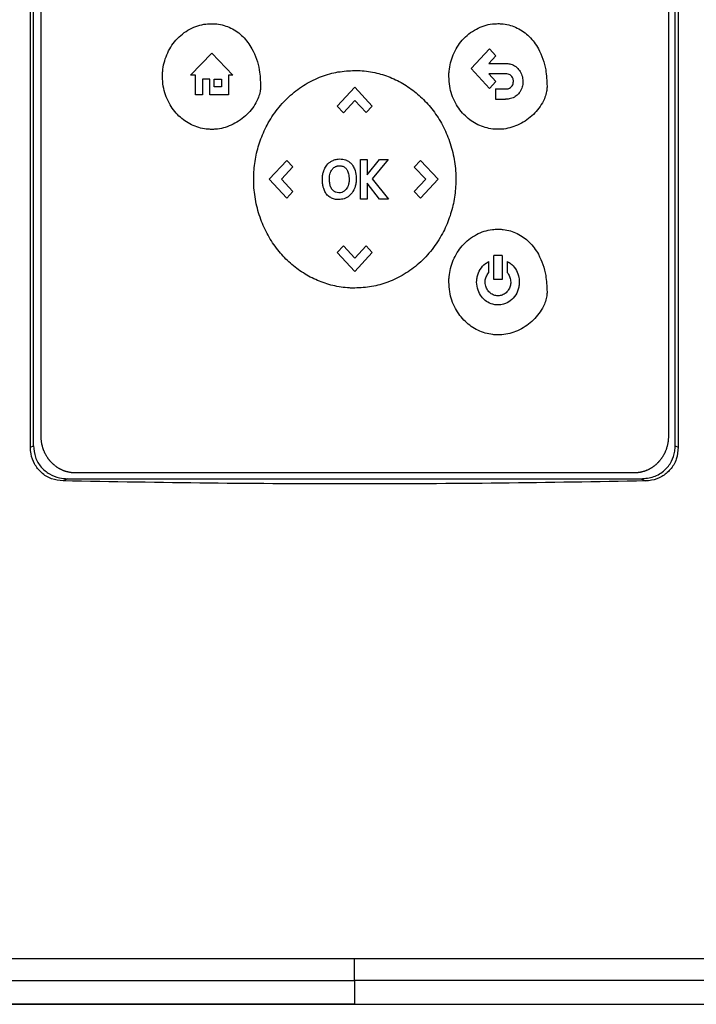
# Model space of a CAD drawing. Extents: x 0.4 to 10.6, y 0.4 to 8.1.
# Drawn here: x 7.9 to 8, y 3.7 to 4 of the extents above; entities that cross this region are included whole.
import ezdxf

# ---------------------------------------------------------------- set-up
doc = ezdxf.new("R2010")
doc.units = 0
doc.linetypes.add('SLD-SOLID', pattern=[0])
doc.layers.get('0').update_dxf_attribs({"linetype": 'CONTINUOUS'})

msp = doc.modelspace()

# ---------------------------------------------------------------- linework, layer by layer
at = {"color": 7, "linetype": 'SLD-SOLID'}
for p, q in [((7.85342, 3.86494), (7.85342, 4.13458)), ((7.8543, 3.86538), (7.8543, 4.13413)), ((8.03911, 3.86538), (8.03911, 4.13413)), ((8.03999, 4.13458), (8.03999, 3.86494)), ((7.85649, 3.86812), (7.85649, 4.13214)), ((8.03714, 4.13214), (8.03714, 3.86812)), ((7.89954, 3.97199), (7.90564, 3.97835)), ((7.90564, 3.97835), (7.91174, 3.97199)), ((7.9803, 3.97392), (7.98561, 3.97962)), ((7.98561, 3.97962), (7.98747, 3.97761)), ((7.98747, 3.97761), (7.9854, 3.97538)), ((7.9854, 3.97538), (7.99025, 3.97538)), ((7.98561, 3.96821), (7.9803, 3.97392)), ((7.99025, 3.97242), (7.98544, 3.97242)), ((7.98544, 3.97242), (7.98748, 3.97022)), ((7.90095, 3.97199), (7.89954, 3.97199)), ((7.90095, 3.96639), (7.90095, 3.97199)), ((7.90505, 3.97085), (7.90295, 3.97085)), ((7.90295, 3.97085), (7.90295, 3.96639)), ((7.90505, 3.96639), (7.90505, 3.97085)), ((7.90634, 3.97085), (7.90842, 3.97085)), ((7.90634, 3.96865), (7.90634, 3.97085)), ((7.90842, 3.97085), (7.90842, 3.96865)), ((7.91047, 3.97199), (7.91047, 3.96639)), ((7.91174, 3.97199), (7.91047, 3.97199)), ((7.98748, 3.97022), (7.98561, 3.96821)), ((7.90842, 3.96865), (7.90634, 3.96865)), ((7.94175, 3.96313), (7.94681, 3.96857)), ((7.94681, 3.96857), (7.95187, 3.96313)), ((7.98737, 3.96803), (7.98737, 3.96508)), ((7.98737, 3.96803), (7.99025, 3.96803)), ((7.90295, 3.96639), (7.90095, 3.96639)), ((7.91047, 3.96639), (7.90505, 3.96639)), ((7.94682, 3.96474), (7.94354, 3.96121)), ((7.95009, 3.96122), (7.94682, 3.96474)), ((7.98737, 3.96508), (7.99025, 3.96508)), ((7.94175, 3.96313), (7.94354, 3.96121)), ((7.95187, 3.96313), (7.95009, 3.96122)), ((7.92215, 3.94205), (7.92721, 3.94749)), ((7.92721, 3.94749), (7.92899, 3.94558)), ((7.94844, 3.93636), (7.94844, 3.94773)), ((7.94844, 3.94773), (7.9504, 3.94773)), ((7.9504, 3.94332), (7.95392, 3.94773)), ((7.9504, 3.94773), (7.9504, 3.94332)), ((7.9564, 3.94773), (7.95185, 3.94222)), ((7.95392, 3.94773), (7.9564, 3.94773)), ((7.96396, 3.94557), (7.96575, 3.94749)), ((7.96575, 3.94749), (7.97081, 3.94205)), ((7.92899, 3.94558), (7.92571, 3.94206)), ((7.96724, 3.94204), (7.96396, 3.94557)), ((7.92721, 3.9366), (7.92215, 3.94205)), ((7.92571, 3.94206), (7.92899, 3.93852)), ((7.95185, 3.94222), (7.95655, 3.93636)), ((7.96397, 3.93852), (7.96724, 3.94204)), ((7.97081, 3.94205), (7.96575, 3.9366)), ((7.92899, 3.93852), (7.92721, 3.9366)), ((7.9539, 3.93636), (7.9504, 3.94097)), ((7.9504, 3.94097), (7.9504, 3.93636)), ((7.96575, 3.9366), (7.96397, 3.93852)), ((7.9504, 3.93636), (7.94844, 3.93636)), ((7.95655, 3.93636), (7.9539, 3.93636)), ((7.94175, 3.92096), (7.94353, 3.92287)), ((7.94353, 3.92287), (7.9468, 3.91935)), ((7.9468, 3.91935), (7.95009, 3.92288)), ((7.95009, 3.92288), (7.95187, 3.92096)), ((7.94681, 3.91551), (7.94175, 3.92096)), ((7.95187, 3.92096), (7.94681, 3.91551)), ((7.98683, 3.91322), (7.98683, 3.92008)), ((7.98929, 3.92008), (7.98683, 3.92008)), ((7.98929, 3.92008), (7.98929, 3.91322)), ((7.98536, 3.91838), (7.98536, 3.91514)), ((7.99076, 3.91513), (7.99076, 3.91838)), ((7.98929, 3.91322), (7.98683, 3.91322)), ((7.85342, 3.86494), (7.8543, 3.86538)), ((8.03911, 3.86538), (8.03999, 3.86494)), ((8.02733, 3.85755), (7.86631, 3.85755)), ((7.86417, 3.85586), (7.86289, 3.85523)), ((7.86417, 3.85586), (8.02924, 3.85586)), ((8.02924, 3.85586), (8.03052, 3.85523)), ((7.94671, 3.71146), (7.94671, 3.70469)), ((7.94671, 3.70469), (7.94671, 3.70463))]:
    msp.add_line(p, q, dxfattribs=at)
for points, knots in [([(7.89144, 3.97161), (7.89144, 3.97171), (7.89144, 3.97222), (7.89156, 3.97436), (7.89246, 3.97799), (7.89514, 3.98231), (7.8991, 3.98548), (7.90289, 3.98672), (7.90504, 3.9868), (7.90558, 3.98682)], [0, 0, 0, 0, 0.0132068, 0.066061, 0.2798364, 0.4938145, 0.7190834, 0.9291776, 1, 1, 1, 1]), ([(7.90558, 3.98682), (7.90568, 3.98682), (7.90618, 3.98682), (7.90809, 3.98668), (7.91125, 3.98577), (7.91478, 3.98322), (7.91778, 3.97912), (7.91947, 3.9741), (7.91964, 3.97038), (7.91971, 3.96882)], [0, 0, 0, 0, 0.0118963, 0.0595302, 0.2251881, 0.3907363, 0.5625586, 0.815785, 1, 1, 1, 1]), ([(7.97392, 3.97162), (7.97392, 3.97173), (7.97393, 3.97223), (7.97405, 3.97437), (7.97494, 3.978), (7.97763, 3.98232), (7.98159, 3.98549), (7.98537, 3.98673), (7.98752, 3.98681), (7.98806, 3.98683)], [0, 0, 0, 0, 0.013202, 0.066056, 0.279832, 0.493811, 0.719081, 0.929177, 1, 1, 1, 1]), ([(7.98806, 3.98683), (7.98816, 3.98683), (7.98867, 3.98683), (7.99058, 3.98669), (7.99374, 3.98578), (7.99726, 3.98323), (8.00026, 3.97913), (8.00195, 3.97411), (8.00213, 3.9704), (8.0022, 3.96883)], [0, 0, 0, 0, 0.011896, 0.05953, 0.225188, 0.390736, 0.562554, 0.815785, 1, 1, 1, 1]), ([(7.99025, 3.97538), (7.99035, 3.97538), (7.99086, 3.97537), (7.99188, 3.9752), (7.99321, 3.97455), (7.99433, 3.9734), (7.99509, 3.9719), (7.9952, 3.97078), (7.99525, 3.97019)], [0, 0, 0, 0, 0.037823, 0.190078, 0.385181, 0.579717, 0.780891, 1, 1, 1, 1]), ([(7.91771, 3.94204), (7.91771, 3.94214), (7.91771, 3.94265), (7.91777, 3.94477), (7.91819, 3.94843), (7.91948, 3.95318), (7.92154, 3.95788), (7.92446, 3.96234), (7.92818, 3.96631), (7.93249, 3.96948), (7.93711, 3.97173), (7.94195, 3.9731), (7.9452, 3.97327), (7.94682, 3.97335)], [0, 0, 0, 0, 0.006391, 0.031967, 0.134521, 0.238268, 0.342004, 0.457994, 0.573942, 0.684354, 0.794715, 0.897357, 1, 1, 1, 1]), ([(7.94682, 3.97335), (7.94692, 3.97335), (7.94743, 3.97335), (7.94956, 3.97328), (7.95311, 3.97277), (7.95759, 3.97128), (7.96171, 3.9691), (7.96544, 3.96627), (7.96877, 3.96281), (7.97158, 3.95877), (7.97383, 3.95415), (7.97532, 3.94912), (7.97589, 3.94499), (7.97592, 3.94263), (7.97593, 3.94204)], [0, 0, 0, 0, 0.0063919, 0.0319651, 0.1346446, 0.2320638, 0.3295082, 0.428032, 0.5265863, 0.6322604, 0.7379568, 0.8504943, 0.9630527, 1, 1, 1, 1]), ([(7.9925, 3.97019), (7.9925, 3.97029), (7.99248, 3.97068), (7.9923, 3.97128), (7.99186, 3.97188), (7.9913, 3.97226), (7.99073, 3.97241), (7.99038, 3.97242), (7.99025, 3.97242)], [0, 0, 0, 0, 0.0854261, 0.3257896, 0.515495, 0.7057444, 0.8867062, 1, 1, 1, 1]), ([(7.90558, 3.9564), (7.90548, 3.9564), (7.90497, 3.95641), (7.90299, 3.95655), (7.89971, 3.9575), (7.89594, 3.96015), (7.89306, 3.964), (7.89162, 3.96805), (7.89149, 3.97068), (7.89144, 3.97161)], [0, 0, 0, 0, 0.013198, 0.066044, 0.258663, 0.450993, 0.656914, 0.877903, 1, 1, 1, 1]), ([(7.98806, 3.95642), (7.98796, 3.95642), (7.98746, 3.95642), (7.98548, 3.95656), (7.98219, 3.95752), (7.97843, 3.96016), (7.97554, 3.96401), (7.9741, 3.96806), (7.97397, 3.97069), (7.97392, 3.97162)], [0, 0, 0, 0, 0.013198, 0.066043, 0.258662, 0.450991, 0.65691, 0.877899, 1, 1, 1, 1]), ([(7.99198, 3.96871), (7.99205, 3.96879), (7.99224, 3.96903), (7.99245, 3.96953), (7.99249, 3.96996), (7.9925, 3.97019)], [0, 0, 0, 0, 0.189961, 0.572865, 1, 1, 1, 1]), ([(7.99525, 3.97019), (7.99525, 3.97009), (7.99524, 3.96958), (7.99507, 3.9685), (7.99457, 3.9674), (7.99409, 3.96681), (7.99397, 3.96667)], [0, 0, 0, 0, 0.079375, 0.398702, 0.858451, 1, 1, 1, 1]), ([(7.91971, 3.96882), (7.91971, 3.96872), (7.91971, 3.96821), (7.9195, 3.96655), (7.91832, 3.96354), (7.91547, 3.96008), (7.91138, 3.95741), (7.90786, 3.95646), (7.90594, 3.95641), (7.90558, 3.9564)], [0, 0, 0, 0, 0.014785, 0.074071, 0.243482, 0.478945, 0.718648, 0.94701, 1, 1, 1, 1]), ([(8.0022, 3.96883), (8.0022, 3.96873), (8.00219, 3.96822), (8.00199, 3.96656), (8.0008, 3.96356), (7.99795, 3.96009), (7.99387, 3.95743), (7.99035, 3.95647), (7.98842, 3.95642), (7.98806, 3.95642)], [0, 0, 0, 0, 0.014785, 0.074072, 0.243483, 0.478946, 0.718647, 0.94701, 1, 1, 1, 1]), ([(7.99025, 3.96803), (7.99035, 3.96804), (7.99074, 3.96805), (7.99139, 3.96818), (7.9918, 3.96854), (7.99198, 3.96871)], [0, 0, 0, 0, 0.158886, 0.618378, 1, 1, 1, 1]), ([(7.99397, 3.96667), (7.9939, 3.96659), (7.99356, 3.96622), (7.99272, 3.96559), (7.99148, 3.96514), (7.9906, 3.96509), (7.99025, 3.96508)], [0, 0, 0, 0, 0.072827, 0.366495, 0.747451, 1, 1, 1, 1]), ([(7.93787, 3.94443), (7.9379, 3.94453), (7.93808, 3.945), (7.93857, 3.94594), (7.93947, 3.94693), (7.94026, 3.94733), (7.94055, 3.94749)], [0, 0, 0, 0, 0.072612, 0.364592, 0.760371, 1, 1, 1, 1]), ([(7.94055, 3.94749), (7.94065, 3.94753), (7.94112, 3.94772), (7.9422, 3.94794), (7.94346, 3.94787), (7.94422, 3.94759), (7.94443, 3.94751)], [0, 0, 0, 0, 0.076453, 0.384562, 0.831154, 1, 1, 1, 1]), ([(7.94443, 3.94751), (7.94452, 3.94747), (7.9448, 3.94734), (7.9452, 3.94709), (7.94561, 3.94675), (7.94583, 3.94651), (7.94594, 3.94638)], [0, 0, 0, 0, 0.159378, 0.478846, 0.737484, 1, 1, 1, 1]), ([(7.93749, 3.94193), (7.93749, 3.94203), (7.93749, 3.94253), (7.93756, 3.94338), (7.93777, 3.9441), (7.93787, 3.94443)], [0, 0, 0, 0, 0.119137, 0.596752, 1, 1, 1, 1]), ([(7.93976, 3.94381), (7.93979, 3.9439), (7.93988, 3.94416), (7.94008, 3.94457), (7.94028, 3.94486), (7.94038, 3.945)], [0, 0, 0, 0, 0.224433, 0.608239, 1, 1, 1, 1]), ([(7.94038, 3.945), (7.94045, 3.94508), (7.94058, 3.94523), (7.94087, 3.94548), (7.94112, 3.94562), (7.94128, 3.9457)], [0, 0, 0, 0, 0.264408, 0.528888, 1, 1, 1, 1]), ([(7.94128, 3.9457), (7.94137, 3.94574), (7.94156, 3.94582), (7.94192, 3.94592), (7.94218, 3.94593), (7.94235, 3.94594)], [0, 0, 0, 0, 0.275057, 0.550115, 1, 1, 1, 1]), ([(7.94235, 3.94594), (7.94245, 3.94594), (7.94287, 3.94593), (7.94354, 3.94577), (7.94412, 3.94535), (7.94436, 3.94506), (7.94443, 3.94497)], [0, 0, 0, 0, 0.127082, 0.523835, 0.848023, 1, 1, 1, 1]), ([(7.94443, 3.94497), (7.94449, 3.94488), (7.94477, 3.94448), (7.94512, 3.94348), (7.94517, 3.94254), (7.94519, 3.94199)], [0, 0, 0, 0, 0.097462, 0.46607, 1, 1, 1, 1]), ([(7.94594, 3.94638), (7.94601, 3.9463), (7.94632, 3.94591), (7.9469, 3.94481), (7.9472, 3.94342), (7.94722, 3.94243), (7.94723, 3.94216)], [0, 0, 0, 0, 0.06755, 0.339651, 0.82041, 1, 1, 1, 1]), ([(7.94682, 3.91073), (7.94672, 3.91073), (7.94622, 3.91073), (7.94409, 3.9108), (7.94053, 3.91132), (7.93605, 3.91281), (7.93193, 3.91498), (7.92821, 3.91781), (7.92487, 3.92127), (7.92206, 3.92531), (7.91982, 3.92993), (7.91832, 3.93497), (7.91776, 3.93909), (7.91772, 3.94146), (7.91771, 3.94204)], [0, 0, 0, 0, 0.006392, 0.031965, 0.134646, 0.232062, 0.329505, 0.428025, 0.526576, 0.632247, 0.73794, 0.850476, 0.963035, 1, 1, 1, 1]), ([(7.93777, 3.93963), (7.93774, 3.93972), (7.93766, 3.94002), (7.93758, 3.94052), (7.9375, 3.94118), (7.93749, 3.94166), (7.93749, 3.94193)], [0, 0, 0, 0, 0.1305, 0.391691, 0.65288, 1, 1, 1, 1]), ([(7.93952, 3.94213), (7.93952, 3.94223), (7.93953, 3.94253), (7.93957, 3.9431), (7.93969, 3.94355), (7.93976, 3.94381)], [0, 0, 0, 0, 0.178181, 0.534817, 1, 1, 1, 1]), ([(7.9397, 3.94045), (7.93968, 3.94055), (7.93962, 3.94085), (7.93954, 3.94141), (7.93953, 3.94187), (7.93952, 3.94213)], [0, 0, 0, 0, 0.17964, 0.539102, 1, 1, 1, 1]), ([(7.94723, 3.94216), (7.94723, 3.94206), (7.94723, 3.94155), (7.94709, 3.94029), (7.94651, 3.93863), (7.94529, 3.9372), (7.94383, 3.93635), (7.94275, 3.93625), (7.94222, 3.9362)], [0, 0, 0, 0, 0.034911, 0.174916, 0.437051, 0.62712, 0.817753, 1, 1, 1, 1]), ([(7.94519, 3.94199), (7.94519, 3.94189), (7.94519, 3.94158), (7.94515, 3.94115), (7.94506, 3.94068), (7.94498, 3.94042), (7.94494, 3.94029)], [0, 0, 0, 0, 0.176233, 0.528991, 0.763563, 1, 1, 1, 1]), ([(7.97593, 3.94204), (7.97593, 3.94194), (7.97593, 3.94144), (7.97587, 3.93931), (7.97545, 3.93565), (7.97416, 3.93091), (7.9721, 3.92621), (7.96919, 3.92174), (7.96547, 3.91777), (7.96115, 3.9146), (7.95653, 3.91235), (7.95169, 3.91099), (7.94845, 3.91081), (7.94682, 3.91073)], [0, 0, 0, 0, 0.0063936, 0.0319694, 0.1345193, 0.2382687, 0.3420021, 0.4579884, 0.5739324, 0.6843441, 0.7947068, 0.8973525, 1, 1, 1, 1]), ([(7.94015, 3.93662), (7.94006, 3.93666), (7.9396, 3.93689), (7.93887, 3.93747), (7.93815, 3.93848), (7.93789, 3.93925), (7.93777, 3.93963)], [0, 0, 0, 0, 0.076772, 0.387163, 0.697239, 1, 1, 1, 1]), ([(7.94023, 3.93921), (7.94017, 3.9393), (7.94003, 3.93953), (7.93984, 3.93994), (7.93975, 3.94028), (7.9397, 3.94045)], [0, 0, 0, 0, 0.2237, 0.607964, 1, 1, 1, 1]), ([(7.94109, 3.93844), (7.941, 3.93849), (7.94083, 3.93859), (7.94052, 3.93883), (7.94034, 3.93906), (7.94023, 3.93921)], [0, 0, 0, 0, 0.259576, 0.519085, 1, 1, 1, 1]), ([(7.94339, 3.9384), (7.9433, 3.93836), (7.94293, 3.9382), (7.94223, 3.93811), (7.94153, 3.93822), (7.94118, 3.93839), (7.94109, 3.93844)], [0, 0, 0, 0, 0.12816, 0.502515, 0.879601, 1, 1, 1, 1]), ([(7.94494, 3.94029), (7.94491, 3.9402), (7.94473, 3.93972), (7.9443, 3.93896), (7.94367, 3.93857), (7.94339, 3.9384)], [0, 0, 0, 0, 0.120957, 0.611339, 1, 1, 1, 1]), ([(7.94222, 3.9362), (7.94212, 3.9362), (7.94181, 3.93621), (7.94131, 3.93626), (7.94071, 3.93638), (7.94034, 3.93654), (7.94015, 3.93662)], [0, 0, 0, 0, 0.142417, 0.427567, 0.711018, 1, 1, 1, 1]), ([(7.97392, 3.91247), (7.97392, 3.91257), (7.97393, 3.91308), (7.97405, 3.91522), (7.97494, 3.91885), (7.97763, 3.92317), (7.98159, 3.92634), (7.98537, 3.92758), (7.98752, 3.92766), (7.98806, 3.92768)], [0, 0, 0, 0, 0.013207, 0.066062, 0.279835, 0.493818, 0.719079, 0.929172, 1, 1, 1, 1]), ([(7.98806, 3.92768), (7.98816, 3.92768), (7.98867, 3.92768), (7.99058, 3.92754), (7.99374, 3.92663), (7.99726, 3.92408), (8.00026, 3.91998), (8.00195, 3.91496), (8.00213, 3.91124), (8.0022, 3.90968)], [0, 0, 0, 0, 0.011897, 0.059531, 0.225198, 0.390754, 0.562574, 0.815801, 1, 1, 1, 1]), ([(7.98192, 3.91247), (7.98192, 3.91258), (7.98193, 3.91308), (7.9821, 3.91435), (7.98283, 3.91617), (7.9841, 3.91762), (7.98506, 3.91819), (7.98536, 3.91838)], [0, 0, 0, 0, 0.042414, 0.212656, 0.533129, 0.8512, 1, 1, 1, 1]), ([(7.99076, 3.91838), (7.99085, 3.91833), (7.99129, 3.91808), (7.99229, 3.91734), (7.99346, 3.91585), (7.99411, 3.91405), (7.99417, 3.9129), (7.9942, 3.91247)], [0, 0, 0, 0, 0.042414, 0.212861, 0.516456, 0.822992, 1, 1, 1, 1]), ([(7.98438, 3.91247), (7.98438, 3.91258), (7.98439, 3.91308), (7.9846, 3.91405), (7.9851, 3.91476), (7.98536, 3.91514)], [0, 0, 0, 0, 0.105033, 0.529403, 1, 1, 1, 1]), ([(7.99076, 3.91513), (7.99083, 3.91506), (7.99115, 3.91466), (7.99162, 3.91379), (7.9917, 3.91293), (7.99174, 3.91247)], [0, 0, 0, 0, 0.105149, 0.53059, 1, 1, 1, 1]), ([(7.98806, 3.89726), (7.98796, 3.89727), (7.98746, 3.89727), (7.98548, 3.89741), (7.98219, 3.89836), (7.97843, 3.90101), (7.97554, 3.90486), (7.9741, 3.90891), (7.97397, 3.91154), (7.97392, 3.91247)], [0, 0, 0, 0, 0.0131984, 0.0660444, 0.2586726, 0.4510121, 0.6569332, 0.8779178, 1, 1, 1, 1]), ([(7.98806, 3.90587), (7.98796, 3.90588), (7.98745, 3.90588), (7.98629, 3.90608), (7.9847, 3.90682), (7.98322, 3.90824), (7.98215, 3.91017), (7.982, 3.91168), (7.98192, 3.91247)], [0, 0, 0, 0, 0.030425, 0.152777, 0.350194, 0.549315, 0.761169, 1, 1, 1, 1]), ([(7.98806, 3.90851), (7.98796, 3.90852), (7.98747, 3.90853), (7.98661, 3.90877), (7.98562, 3.90943), (7.98485, 3.91041), (7.98444, 3.91148), (7.98439, 3.9122), (7.98438, 3.91247)], [0, 0, 0, 0, 0.050745, 0.243937, 0.436877, 0.641709, 0.860895, 1, 1, 1, 1]), ([(7.99174, 3.91247), (7.99174, 3.91237), (7.99173, 3.91186), (7.99152, 3.91095), (7.99089, 3.90983), (7.98991, 3.90896), (7.98888, 3.90856), (7.98826, 3.90853), (7.98806, 3.90851)], [0, 0, 0, 0, 0.050733, 0.255758, 0.460961, 0.687789, 0.899661, 1, 1, 1, 1]), ([(7.9942, 3.91247), (7.99419, 3.91237), (7.99419, 3.91187), (7.99402, 3.91059), (7.99328, 3.90873), (7.99174, 3.90702), (7.98988, 3.90603), (7.98861, 3.90592), (7.98806, 3.90587)], [0, 0, 0, 0, 0.030422, 0.152573, 0.386743, 0.618293, 0.834589, 1, 1, 1, 1]), ([(8.0022, 3.90968), (8.0022, 3.90958), (8.00219, 3.90907), (8.00199, 3.90741), (8.0008, 3.90441), (7.99795, 3.90094), (7.99387, 3.89827), (7.99035, 3.89732), (7.98842, 3.89727), (7.98806, 3.89726)], [0, 0, 0, 0, 0.014785, 0.074072, 0.243479, 0.478931, 0.718625, 0.946999, 1, 1, 1, 1]), ([(7.86631, 3.85755), (7.86619, 3.85756), (7.866, 3.85756), (7.86568, 3.85758), (7.86543, 3.8576), (7.86518, 3.85762), (7.86499, 3.85765), (7.86474, 3.85769), (7.86449, 3.85774), (7.86425, 3.85779), (7.864, 3.85785), (7.86376, 3.85792), (7.86352, 3.85799), (7.86334, 3.85805), (7.8631, 3.85813), (7.86286, 3.85823), (7.86263, 3.85832), (7.8624, 3.85843), (7.86217, 3.85854), (7.86195, 3.85865), (7.86178, 3.85875), (7.86156, 3.85887), (7.86135, 3.859), (7.86113, 3.85914), (7.86093, 3.85928), (7.86072, 3.85943), (7.86052, 3.85959), (7.86032, 3.85974), (7.86013, 3.85991), (7.85994, 3.86008), (7.8598, 3.86021), (7.85962, 3.86038), (7.85945, 3.86056), (7.85928, 3.86075), (7.85911, 3.86094), (7.85895, 3.86113), (7.85879, 3.86133), (7.85863, 3.86153), (7.85849, 3.86173), (7.85834, 3.86194), (7.85821, 3.86215), (7.85807, 3.86237), (7.85795, 3.86259), (7.85782, 3.86281), (7.8577, 3.86303), (7.85759, 3.86326), (7.85749, 3.86349), (7.85738, 3.86372), (7.85726, 3.86401), (7.85717, 3.86425), (7.85709, 3.86449), (7.85701, 3.86473), (7.85694, 3.86497), (7.85687, 3.86521), (7.85681, 3.86546), (7.85675, 3.8657), (7.8567, 3.86595), (7.85666, 3.8662), (7.85662, 3.86645), (7.85657, 3.86676), (7.85655, 3.86701), (7.85653, 3.86726), (7.8565, 3.86761), (7.8565, 3.86789), (7.85649, 3.86812)], [0, 0, 0, 0, 0.02367, 0.035504, 0.059174, 0.071009, 0.082841, 0.094674, 0.118346, 0.130178, 0.142012, 0.165682, 0.177516, 0.18935, 0.201183, 0.224854, 0.236686, 0.24852, 0.272189, 0.284022, 0.295858, 0.30769, 0.331361, 0.343193, 0.355028, 0.378698, 0.39053, 0.402365, 0.426035, 0.437869, 0.4497, 0.461532, 0.485201, 0.497037, 0.508868, 0.532541, 0.544372, 0.556207, 0.579877, 0.591711, 0.603545, 0.62721, 0.639047, 0.650878, 0.674548, 0.686382, 0.698214, 0.72188, 0.733713, 0.757384, 0.769215, 0.781053, 0.804723, 0.816555, 0.828387, 0.852056, 0.863885, 0.875721, 0.899393, 0.911222, 0.93489, 0.946728, 0.958559, 1, 1, 1, 1]), ([(8.03714, 3.86812), (8.03714, 3.86799), (8.03714, 3.86774), (8.03712, 3.86742), (8.03711, 3.86717), (8.03708, 3.86692), (8.03705, 3.86667), (8.03702, 3.86642), (8.03698, 3.86617), (8.03693, 3.86592), (8.03687, 3.86561), (8.03681, 3.86536), (8.03674, 3.86512), (8.03667, 3.86488), (8.0366, 3.86464), (8.03652, 3.8644), (8.03643, 3.86416), (8.03634, 3.86392), (8.03624, 3.86369), (8.03614, 3.86346), (8.03603, 3.86323), (8.03592, 3.863), (8.0358, 3.86278), (8.03568, 3.86256), (8.03555, 3.86234), (8.03542, 3.86213), (8.03528, 3.86192), (8.03513, 3.86171), (8.03499, 3.8615), (8.03483, 3.8613), (8.03467, 3.86111), (8.03451, 3.86091), (8.03434, 3.86072), (8.03417, 3.86054), (8.03399, 3.86036), (8.03381, 3.86018), (8.03363, 3.86001), (8.03344, 3.85985), (8.03324, 3.85968), (8.03304, 3.85953), (8.03284, 3.85938), (8.03264, 3.85923), (8.03243, 3.85909), (8.03227, 3.85899), (8.03205, 3.85885), (8.03183, 3.85873), (8.03161, 3.85861), (8.03138, 3.8585), (8.03116, 3.85839), (8.03092, 3.85829), (8.03075, 3.85822), (8.03051, 3.85812), (8.03027, 3.85804), (8.03003, 3.85796), (8.02979, 3.85789), (8.02955, 3.85783), (8.0293, 3.85777), (8.02912, 3.85773), (8.02887, 3.85768), (8.02862, 3.85764), (8.02837, 3.85761), (8.02818, 3.85759), (8.02783, 3.85756), (8.02755, 3.85756), (8.02733, 3.85755)], [0, 0, 0, 0, 0.023672, 0.04734, 0.059171, 0.071003, 0.094671, 0.106506, 0.118342, 0.142006, 0.153841, 0.177511, 0.189346, 0.201176, 0.224847, 0.236681, 0.248515, 0.272186, 0.284015, 0.295851, 0.319515, 0.33135, 0.343185, 0.366852, 0.378685, 0.390523, 0.414191, 0.42602, 0.437854, 0.461526, 0.473357, 0.485193, 0.508861, 0.520694, 0.53253, 0.556199, 0.568031, 0.579867, 0.603534, 0.615369, 0.627203, 0.650869, 0.662705, 0.674538, 0.68637, 0.71004, 0.721876, 0.73371, 0.75738, 0.769212, 0.781045, 0.792878, 0.816551, 0.828383, 0.840217, 0.863887, 0.87572, 0.887554, 0.899387, 0.923058, 0.934891, 0.946725, 0.958558, 1, 1, 1, 1]), ([(7.86289, 3.85523), (7.86173, 3.85536), (7.85944, 3.85562), (7.85651, 3.85745), (7.85448, 3.86002), (7.85354, 3.86264), (7.85345, 3.86431), (7.85342, 3.86494)], [0, 0, 0, 0, 0.230398, 0.457097, 0.666731, 0.873988, 1, 1, 1, 1]), ([(7.8543, 3.86538), (7.85441, 3.86426), (7.85462, 3.86204), (7.85633, 3.85916), (7.85879, 3.85712), (7.86151, 3.85603), (7.86336, 3.85592), (7.86417, 3.85586)], [0, 0, 0, 0, 0.219528, 0.435729, 0.637083, 0.840612, 1, 1, 1, 1]), ([(8.02924, 3.85586), (8.03049, 3.85598), (8.03295, 3.85621), (8.03608, 3.8581), (8.03815, 3.86075), (8.03901, 3.86329), (8.03908, 3.86485), (8.03911, 3.86538)], [0, 0, 0, 0, 0.244436, 0.482915, 0.694168, 0.894584, 1, 1, 1, 1]), ([(8.03999, 3.86494), (8.03988, 3.86377), (8.03966, 3.86144), (8.03787, 3.85844), (8.03533, 3.85635), (8.03275, 3.85538), (8.03112, 3.85527), (8.03052, 3.85523)], [0, 0, 0, 0, 0.233103, 0.462393, 0.673512, 0.880238, 1, 1, 1, 1]), ([(8.03052, 3.85523), (8.01659, 3.85499), (7.98871, 3.85451), (7.94681, 3.85433), (7.90485, 3.85451), (7.87688, 3.85499), (7.86289, 3.85523)], [0, 0, 0, 0, 0.249497, 0.499194, 0.749496, 1, 1, 1, 1]), ([(7.72186, 3.71792), (7.74042, 3.7179), (7.77761, 3.71786), (7.83376, 3.71782), (7.89016, 3.71779), (7.92785, 3.71779), (7.94671, 3.71779)], [0, 0, 0, 0, 0.248998, 0.498854, 0.749283, 1, 1, 1, 1]), ([(7.94671, 3.71779), (7.96556, 3.71779), (8.00325, 3.71779), (8.05966, 3.71782), (8.11581, 3.71786), (8.15299, 3.7179), (8.17155, 3.71792)], [0, 0, 0, 0, 0.250717, 0.501146, 0.751002, 1, 1, 1, 1]), ([(7.94671, 3.71146), (7.94671, 3.7115), (7.94671, 3.71159), (7.94671, 3.71202), (7.94671, 3.71263), (7.94671, 3.71372), (7.94671, 3.71546), (7.94671, 3.71699), (7.94671, 3.71779)], [0, 0, 0, 0, 0.104334, 0.212828, 0.327761, 0.450259, 0.715883, 1, 1, 1, 1]), ([(7.72288, 3.71159), (7.74136, 3.71157), (7.77838, 3.71153), (7.83427, 3.71149), (7.89042, 3.71146), (7.92794, 3.71146), (7.94671, 3.71146)], [0, 0, 0, 0, 0.2489993, 0.4988555, 0.7492841, 1, 1, 1, 1]), ([(8.17053, 3.71159), (8.15205, 3.71157), (8.11504, 3.71153), (8.05914, 3.71149), (8.00299, 3.71146), (7.96548, 3.71146), (7.94671, 3.71146)], [0, 0, 0, 0, 0.248999, 0.498855, 0.749284, 1, 1, 1, 1]), ([(7.94671, 3.70469), (7.94653, 3.70469), (7.94567, 3.70469), (7.94412, 3.70469), (7.94206, 3.70469), (7.93999, 3.70469), (7.93792, 3.70469), (7.93586, 3.70469), (7.93379, 3.70469), (7.93173, 3.70469), (7.92966, 3.70469), (7.92759, 3.70469), (7.92553, 3.70469), (7.92346, 3.70469), (7.9214, 3.70469), (7.91933, 3.70469), (7.91726, 3.70469), (7.9152, 3.70469), (7.91313, 3.70469), (7.91107, 3.70469), (7.909, 3.70469), (7.90694, 3.70469), (7.90487, 3.70469), (7.90281, 3.70469), (7.90074, 3.70469), (7.89867, 3.70469), (7.89661, 3.70469), (7.89455, 3.70469), (7.89248, 3.70469), (7.89042, 3.70469), (7.88835, 3.70469), (7.88629, 3.70469), (7.88422, 3.70469), (7.88216, 3.70469), (7.88009, 3.70469), (7.87803, 3.70469), (7.87597, 3.70469), (7.8739, 3.70469), (7.87184, 3.70469), (7.86978, 3.70469), (7.86771, 3.70469), (7.86565, 3.70469), (7.86359, 3.70469), (7.86153, 3.70469), (7.85946, 3.70469), (7.8574, 3.70469), (7.85534, 3.70469), (7.85328, 3.70469), (7.85121, 3.70469), (7.84915, 3.70469), (7.84709, 3.70469), (7.84503, 3.70469), (7.84297, 3.70469), (7.84091, 3.70469), (7.83885, 3.70469), (7.83679, 3.70469), (7.83473, 3.70469), (7.83267, 3.70469), (7.83061, 3.70469), (7.82855, 3.70469), (7.82649, 3.70469), (7.82443, 3.70469), (7.82238, 3.70469), (7.82032, 3.70469), (7.81826, 3.70469), (7.8162, 3.70469), (7.81449, 3.70469), (7.81277, 3.70469), (7.81106, 3.70469), (7.809, 3.70469), (7.80695, 3.70469), (7.80489, 3.70469), (7.80284, 3.70469), (7.80078, 3.70469), (7.79873, 3.70469), (7.79667, 3.70469), (7.79462, 3.70469), (7.79256, 3.70469), (7.79051, 3.70469), (7.78846, 3.70469), (7.7864, 3.70469), (7.78435, 3.70469), (7.7823, 3.70469), (7.78025, 3.70469), (7.77819, 3.70469), (7.77614, 3.70469), (7.77409, 3.70469), (7.77204, 3.70469), (7.76999, 3.70469), (7.76794, 3.70469), (7.76589, 3.70469), (7.76384, 3.70469), (7.76179, 3.70469), (7.75975, 3.70469), (7.7577, 3.70469), (7.75565, 3.70469), (7.7536, 3.70469), (7.75156, 3.70469), (7.74985, 3.70469), (7.74815, 3.70469), (7.74644, 3.70469), (7.7444, 3.70469), (7.74235, 3.70469), (7.74031, 3.70469), (7.73827, 3.70469), (7.73622, 3.70469), (7.73418, 3.70469), (7.73214, 3.70469), (7.7301, 3.70469), (7.72806, 3.70469), (7.72602, 3.70469), (7.72397, 3.70469), (7.72193, 3.70469), (7.7199, 3.70469), (7.71786, 3.70469), (7.71582, 3.70469), (7.71378, 3.70469), (7.71174, 3.70469), (7.70971, 3.70469), (7.70767, 3.70469), (7.70563, 3.70469), (7.7036, 3.70469), (7.70156, 3.70469), (7.69953, 3.70469), (7.6975, 3.70469), (7.6958, 3.70469), (7.69411, 3.70469), (7.69242, 3.70469), (7.6901, 3.70469), (7.68847, 3.70469), (7.68751, 3.70469)], [0, 0, 0, 0, 0.001982, 0.009908, 0.017834, 0.02576, 0.033686, 0.041613, 0.049539, 0.057465, 0.065391, 0.073317, 0.081243, 0.08917, 0.097096, 0.105022, 0.112948, 0.120874, 0.128801, 0.136727, 0.144653, 0.152579, 0.160505, 0.168432, 0.176358, 0.184284, 0.19221, 0.200136, 0.208063, 0.215989, 0.223915, 0.231841, 0.239767, 0.247694, 0.25562, 0.263546, 0.271472, 0.279398, 0.287325, 0.295251, 0.303177, 0.311103, 0.319029, 0.326956, 0.334882, 0.342808, 0.350734, 0.35866, 0.366587, 0.374513, 0.382439, 0.390365, 0.398291, 0.406218, 0.414144, 0.42207, 0.429996, 0.437922, 0.445848, 0.453775, 0.461701, 0.469627, 0.477553, 0.485479, 0.493406, 0.501332, 0.509258, 0.513221, 0.521147, 0.529074, 0.537, 0.544926, 0.552852, 0.560778, 0.568704, 0.576631, 0.584557, 0.592483, 0.600409, 0.608335, 0.616262, 0.624188, 0.632114, 0.64004, 0.647966, 0.655893, 0.663819, 0.671745, 0.679671, 0.687597, 0.695524, 0.70345, 0.711376, 0.719302, 0.727228, 0.735155, 0.743081, 0.751007, 0.758933, 0.762896, 0.770822, 0.778749, 0.786675, 0.794601, 0.802527, 0.810453, 0.81838, 0.826306, 0.834232, 0.842158, 0.850084, 0.858011, 0.865937, 0.873863, 0.881789, 0.889715, 0.897642, 0.905568, 0.913494, 0.92142, 0.929346, 0.937273, 0.945199, 0.953125, 0.961051, 0.968977, 0.97294, 0.980867, 0.988793, 1, 1, 1, 1]), ([(7.68751, 3.70463), (7.68768, 3.70463), (7.68853, 3.70463), (7.69005, 3.70463), (7.69208, 3.70463), (7.69411, 3.70463), (7.69615, 3.70463), (7.69818, 3.70463), (7.70021, 3.70463), (7.70225, 3.70463), (7.70428, 3.70463), (7.70632, 3.70463), (7.70835, 3.70463), (7.71039, 3.70463), (7.71243, 3.70463), (7.71447, 3.70463), (7.7165, 3.70463), (7.71854, 3.70463), (7.72058, 3.70463), (7.72262, 3.70463), (7.72466, 3.70463), (7.7267, 3.70463), (7.72874, 3.70463), (7.73078, 3.70463), (7.73283, 3.70463), (7.73487, 3.70463), (7.73691, 3.70463), (7.73895, 3.70463), (7.741, 3.70463), (7.74304, 3.70463), (7.74509, 3.70463), (7.74713, 3.70463), (7.74918, 3.70463), (7.75122, 3.70463), (7.75327, 3.70463), (7.75532, 3.70463), (7.75736, 3.70463), (7.75941, 3.70463), (7.76146, 3.70463), (7.76351, 3.70463), (7.76556, 3.70463), (7.76726, 3.70463), (7.76897, 3.70463), (7.77068, 3.70463), (7.77273, 3.70463), (7.77478, 3.70463), (7.77683, 3.70463), (7.77888, 3.70463), (7.78093, 3.70463), (7.78299, 3.70463), (7.78504, 3.70463), (7.78709, 3.70463), (7.78915, 3.70463), (7.7912, 3.70463), (7.79325, 3.70463), (7.79531, 3.70463), (7.79736, 3.70463), (7.79942, 3.70463), (7.80147, 3.70463), (7.80353, 3.70463), (7.80558, 3.70463), (7.80764, 3.70463), (7.80969, 3.70463), (7.81175, 3.70463), (7.81381, 3.70463), (7.81587, 3.70463), (7.81792, 3.70463), (7.81998, 3.70463), (7.82204, 3.70463), (7.8241, 3.70463), (7.82616, 3.70463), (7.82821, 3.70463), (7.83027, 3.70463), (7.83233, 3.70463), (7.83439, 3.70463), (7.83645, 3.70463), (7.83817, 3.70463), (7.83989, 3.70463), (7.8416, 3.70463), (7.84366, 3.70463), (7.84572, 3.70463), (7.84779, 3.70463), (7.84985, 3.70463), (7.85191, 3.70463), (7.85397, 3.70463), (7.85603, 3.70463), (7.85809, 3.70463), (7.86016, 3.70463), (7.86222, 3.70463), (7.86428, 3.70463), (7.86634, 3.70463), (7.86841, 3.70463), (7.87047, 3.70463), (7.87253, 3.70463), (7.8746, 3.70463), (7.87666, 3.70463), (7.87872, 3.70463), (7.88079, 3.70463), (7.88285, 3.70463), (7.88492, 3.70463), (7.88698, 3.70463), (7.88904, 3.70463), (7.89111, 3.70463), (7.89317, 3.70463), (7.89524, 3.70463), (7.8973, 3.70463), (7.89937, 3.70463), (7.90143, 3.70463), (7.9035, 3.70463), (7.90556, 3.70463), (7.90763, 3.70463), (7.9097, 3.70463), (7.91176, 3.70463), (7.91383, 3.70463), (7.91589, 3.70463), (7.91796, 3.70463), (7.92002, 3.70463), (7.92209, 3.70463), (7.92416, 3.70463), (7.92622, 3.70463), (7.92794, 3.70463), (7.92967, 3.70463), (7.93139, 3.70463), (7.93345, 3.70463), (7.93552, 3.70463), (7.93759, 3.70463), (7.93965, 3.70463), (7.94172, 3.70463), (7.94407, 3.70463), (7.94573, 3.70463), (7.94671, 3.70463)], [0, 0, 0, 0, 0.001982, 0.009908, 0.017834, 0.02576, 0.033686, 0.041613, 0.049539, 0.057465, 0.065391, 0.073317, 0.081244, 0.08917, 0.097096, 0.105022, 0.112948, 0.120875, 0.128801, 0.136727, 0.144653, 0.152579, 0.160506, 0.168432, 0.176358, 0.184284, 0.19221, 0.200136, 0.208063, 0.215989, 0.223915, 0.231841, 0.239767, 0.247694, 0.25562, 0.263546, 0.271472, 0.279398, 0.287325, 0.295251, 0.303177, 0.311103, 0.315066, 0.322992, 0.330919, 0.338845, 0.346771, 0.354697, 0.362623, 0.37055, 0.378476, 0.386402, 0.394328, 0.402254, 0.410181, 0.418107, 0.426033, 0.433959, 0.441885, 0.449812, 0.457738, 0.465664, 0.47359, 0.481516, 0.489443, 0.497369, 0.505295, 0.513221, 0.521147, 0.529074, 0.537, 0.544926, 0.552852, 0.560778, 0.568705, 0.576631, 0.584557, 0.58852, 0.596446, 0.604372, 0.612299, 0.620225, 0.628151, 0.636077, 0.644003, 0.65193, 0.659856, 0.667782, 0.675708, 0.683634, 0.691561, 0.699487, 0.707413, 0.715339, 0.723265, 0.731192, 0.739118, 0.747044, 0.75497, 0.762896, 0.770823, 0.778749, 0.786675, 0.794601, 0.802527, 0.810453, 0.81838, 0.826306, 0.834232, 0.842158, 0.850084, 0.858011, 0.865937, 0.873863, 0.881789, 0.889715, 0.897642, 0.905568, 0.913494, 0.92142, 0.929346, 0.93331, 0.941236, 0.949162, 0.957088, 0.965014, 0.97294, 0.980867, 0.988793, 1, 1, 1, 1]), ([(7.94671, 3.70469), (7.94688, 3.70469), (7.94774, 3.70469), (7.94929, 3.70469), (7.95136, 3.70469), (7.95343, 3.70469), (7.9555, 3.70469), (7.95757, 3.70469), (7.95964, 3.70469), (7.96171, 3.70469), (7.96378, 3.70469), (7.96585, 3.70469), (7.96792, 3.70469), (7.96999, 3.70469), (7.97206, 3.70469), (7.97413, 3.70469), (7.9762, 3.70469), (7.97827, 3.70469), (7.98034, 3.70469), (7.98241, 3.70469), (7.98448, 3.70469), (7.98654, 3.70469), (7.98861, 3.70469), (7.99068, 3.70469), (7.99275, 3.70469), (7.99482, 3.70469), (7.99689, 3.70469), (7.99896, 3.70469), (8.00103, 3.70469), (8.00309, 3.70469), (8.00516, 3.70469), (8.00723, 3.70469), (8.0093, 3.70469), (8.01137, 3.70469), (8.01343, 3.70469), (8.0155, 3.70469), (8.01757, 3.70469), (8.01963, 3.70469), (8.0217, 3.70469), (8.02377, 3.70469), (8.02584, 3.70469), (8.0279, 3.70469), (8.02997, 3.70469), (8.03203, 3.70469), (8.0341, 3.70469), (8.03617, 3.70469), (8.03823, 3.70469), (8.0403, 3.70469), (8.04236, 3.70469), (8.04443, 3.70469), (8.04649, 3.70469), (8.04856, 3.70469), (8.05062, 3.70469), (8.05268, 3.70469), (8.05475, 3.70469), (8.05681, 3.70469), (8.05888, 3.70469), (8.06094, 3.70469), (8.06266, 3.70469), (8.06438, 3.70469), (8.0661, 3.70469), (8.06816, 3.70469), (8.07022, 3.70469), (8.07228, 3.70469), (8.07434, 3.70469), (8.0764, 3.70469), (8.07847, 3.70469), (8.08053, 3.70469), (8.08259, 3.70469), (8.08465, 3.70469), (8.08671, 3.70469), (8.08877, 3.70469), (8.09082, 3.70469), (8.09288, 3.70469), (8.09494, 3.70469), (8.097, 3.70469), (8.09906, 3.70469), (8.10112, 3.70469), (8.10317, 3.70469), (8.10523, 3.70469), (8.10729, 3.70469), (8.10934, 3.70469), (8.1114, 3.70469), (8.11345, 3.70469), (8.11551, 3.70469), (8.11756, 3.70469), (8.11962, 3.70469), (8.12167, 3.70469), (8.12373, 3.70469), (8.12544, 3.70469), (8.12715, 3.70469), (8.12886, 3.70469), (8.13091, 3.70469), (8.13296, 3.70469), (8.13501, 3.70469), (8.13706, 3.70469), (8.13911, 3.70469), (8.14116, 3.70469), (8.14321, 3.70469), (8.14526, 3.70469), (8.14731, 3.70469), (8.14936, 3.70469), (8.15141, 3.70469), (8.15346, 3.70469), (8.1555, 3.70469), (8.15755, 3.70469), (8.1596, 3.70469), (8.16164, 3.70469), (8.16369, 3.70469), (8.16573, 3.70469), (8.16778, 3.70469), (8.16982, 3.70469), (8.17186, 3.70469), (8.17391, 3.70469), (8.17595, 3.70469), (8.17765, 3.70469), (8.17935, 3.70469), (8.18105, 3.70469), (8.18309, 3.70469), (8.18513, 3.70469), (8.18717, 3.70469), (8.18921, 3.70469), (8.19125, 3.70469), (8.19329, 3.70469), (8.19532, 3.70469), (8.19736, 3.70469), (8.1994, 3.70469), (8.2015, 3.70469), (8.20367, 3.70469), (8.20515, 3.70469), (8.2059, 3.70469)], [0, 0, 0, 0, 0.001985, 0.009925, 0.017865, 0.025805, 0.033745, 0.041685, 0.049625, 0.057565, 0.065505, 0.073445, 0.081385, 0.089325, 0.097265, 0.105205, 0.113144, 0.121084, 0.129024, 0.136964, 0.144904, 0.152844, 0.160784, 0.168724, 0.176664, 0.184604, 0.192544, 0.200484, 0.208424, 0.216364, 0.224304, 0.232244, 0.240184, 0.248124, 0.256064, 0.264004, 0.271944, 0.279884, 0.287824, 0.295764, 0.303704, 0.311644, 0.319583, 0.327523, 0.335463, 0.343403, 0.351343, 0.359283, 0.367223, 0.375163, 0.383103, 0.391043, 0.398983, 0.406923, 0.414863, 0.422803, 0.430743, 0.438683, 0.446623, 0.450593, 0.458533, 0.466473, 0.474413, 0.482353, 0.490293, 0.498233, 0.506173, 0.514113, 0.522053, 0.529992, 0.537932, 0.545872, 0.553812, 0.561752, 0.569692, 0.577632, 0.585572, 0.593512, 0.601452, 0.609392, 0.617332, 0.625272, 0.633212, 0.641152, 0.649092, 0.657032, 0.664972, 0.672912, 0.680852, 0.688792, 0.692762, 0.700702, 0.708642, 0.716582, 0.724522, 0.732462, 0.740402, 0.748341, 0.756281, 0.764221, 0.772161, 0.780101, 0.788041, 0.795981, 0.803921, 0.811861, 0.819801, 0.827741, 0.835681, 0.843621, 0.851561, 0.859501, 0.867441, 0.875381, 0.883321, 0.891261, 0.895231, 0.903171, 0.911111, 0.919051, 0.926991, 0.934931, 0.942871, 0.950811, 0.95875, 0.96669, 0.97463, 0.98257, 0.991285, 1, 1, 1, 1]), ([(7.94671, 3.70463), (7.94688, 3.70463), (7.94774, 3.70463), (7.94929, 3.70463), (7.95136, 3.70463), (7.95343, 3.70463), (7.9555, 3.70463), (7.95757, 3.70463), (7.95964, 3.70463), (7.96171, 3.70463), (7.96378, 3.70463), (7.96585, 3.70463), (7.96792, 3.70463), (7.96999, 3.70463), (7.97206, 3.70463), (7.97413, 3.70463), (7.9762, 3.70463), (7.97827, 3.70463), (7.98034, 3.70463), (7.98241, 3.70463), (7.98448, 3.70463), (7.98654, 3.70463), (7.98861, 3.70463), (7.99068, 3.70463), (7.99275, 3.70463), (7.99482, 3.70463), (7.99689, 3.70463), (7.99896, 3.70463), (8.00103, 3.70463), (8.00309, 3.70463), (8.00516, 3.70463), (8.00723, 3.70463), (8.0093, 3.70463), (8.01137, 3.70463), (8.01343, 3.70463), (8.0155, 3.70463), (8.01757, 3.70463), (8.01963, 3.70463), (8.0217, 3.70463), (8.02377, 3.70463), (8.02584, 3.70463), (8.0279, 3.70463), (8.02997, 3.70463), (8.03203, 3.70463), (8.0341, 3.70463), (8.03617, 3.70463), (8.03823, 3.70463), (8.0403, 3.70463), (8.04236, 3.70463), (8.04443, 3.70463), (8.04649, 3.70463), (8.04856, 3.70463), (8.05062, 3.70463), (8.05268, 3.70463), (8.05475, 3.70463), (8.05681, 3.70463), (8.05888, 3.70463), (8.06094, 3.70463), (8.06266, 3.70463), (8.06438, 3.70463), (8.0661, 3.70463), (8.06816, 3.70463), (8.07022, 3.70463), (8.07228, 3.70463), (8.07434, 3.70463), (8.0764, 3.70463), (8.07847, 3.70463), (8.08053, 3.70463), (8.08259, 3.70463), (8.08465, 3.70463), (8.08671, 3.70463), (8.08877, 3.70463), (8.09082, 3.70463), (8.09288, 3.70463), (8.09494, 3.70463), (8.097, 3.70463), (8.09906, 3.70463), (8.10112, 3.70463), (8.10317, 3.70463), (8.10523, 3.70463), (8.10729, 3.70463), (8.10934, 3.70463), (8.1114, 3.70463), (8.11345, 3.70463), (8.11551, 3.70463), (8.11756, 3.70463), (8.11962, 3.70463), (8.12167, 3.70463), (8.12373, 3.70463), (8.12544, 3.70463), (8.12715, 3.70463), (8.12886, 3.70463), (8.13091, 3.70463), (8.13296, 3.70463), (8.13501, 3.70463), (8.13706, 3.70463), (8.13911, 3.70463), (8.14116, 3.70463), (8.14321, 3.70463), (8.14526, 3.70463), (8.14731, 3.70463), (8.14936, 3.70463), (8.15141, 3.70463), (8.15346, 3.70463), (8.1555, 3.70463), (8.15755, 3.70463), (8.1596, 3.70463), (8.16164, 3.70463), (8.16369, 3.70463), (8.16573, 3.70463), (8.16778, 3.70463), (8.16982, 3.70463), (8.17186, 3.70463), (8.17391, 3.70463), (8.17595, 3.70463), (8.17765, 3.70463), (8.17935, 3.70463), (8.18105, 3.70463), (8.18309, 3.70463), (8.18513, 3.70463), (8.18717, 3.70463), (8.18921, 3.70463), (8.19125, 3.70463), (8.19329, 3.70463), (8.19532, 3.70463), (8.19736, 3.70463), (8.1994, 3.70463), (8.20224, 3.70463), (8.20441, 3.70463), (8.2059, 3.70463)], [0, 0, 0, 0, 0.001985, 0.009925, 0.017865, 0.025805, 0.033745, 0.041685, 0.049625, 0.057565, 0.065505, 0.073445, 0.081385, 0.089325, 0.097265, 0.105205, 0.113144, 0.121084, 0.129024, 0.136964, 0.144904, 0.152844, 0.160784, 0.168724, 0.176664, 0.184604, 0.192544, 0.200484, 0.208424, 0.216364, 0.224304, 0.232244, 0.240184, 0.248124, 0.256064, 0.264004, 0.271944, 0.279884, 0.287824, 0.295764, 0.303704, 0.311644, 0.319583, 0.327523, 0.335463, 0.343403, 0.351343, 0.359283, 0.367223, 0.375163, 0.383103, 0.391043, 0.398983, 0.406923, 0.414863, 0.422803, 0.430743, 0.438683, 0.446623, 0.450593, 0.458533, 0.466473, 0.474413, 0.482353, 0.490293, 0.498233, 0.506173, 0.514113, 0.522053, 0.529992, 0.537932, 0.545872, 0.553812, 0.561752, 0.569692, 0.577632, 0.585572, 0.593512, 0.601452, 0.609392, 0.617332, 0.625272, 0.633212, 0.641152, 0.649092, 0.657032, 0.664972, 0.672912, 0.680852, 0.688792, 0.692762, 0.700702, 0.708642, 0.716582, 0.724522, 0.732462, 0.740402, 0.748341, 0.756281, 0.764221, 0.772161, 0.780101, 0.788041, 0.795981, 0.803921, 0.811861, 0.819801, 0.827741, 0.835681, 0.843621, 0.851561, 0.859501, 0.867441, 0.875381, 0.883321, 0.891261, 0.895231, 0.903171, 0.911111, 0.919051, 0.926991, 0.934931, 0.942871, 0.950811, 0.95875, 0.96669, 0.97463, 0.98257, 1, 1, 1, 1])]:
    msp.add_open_spline(points, degree=3, knots=knots, dxfattribs=at)

doc.saveas('drawing.dxf')
